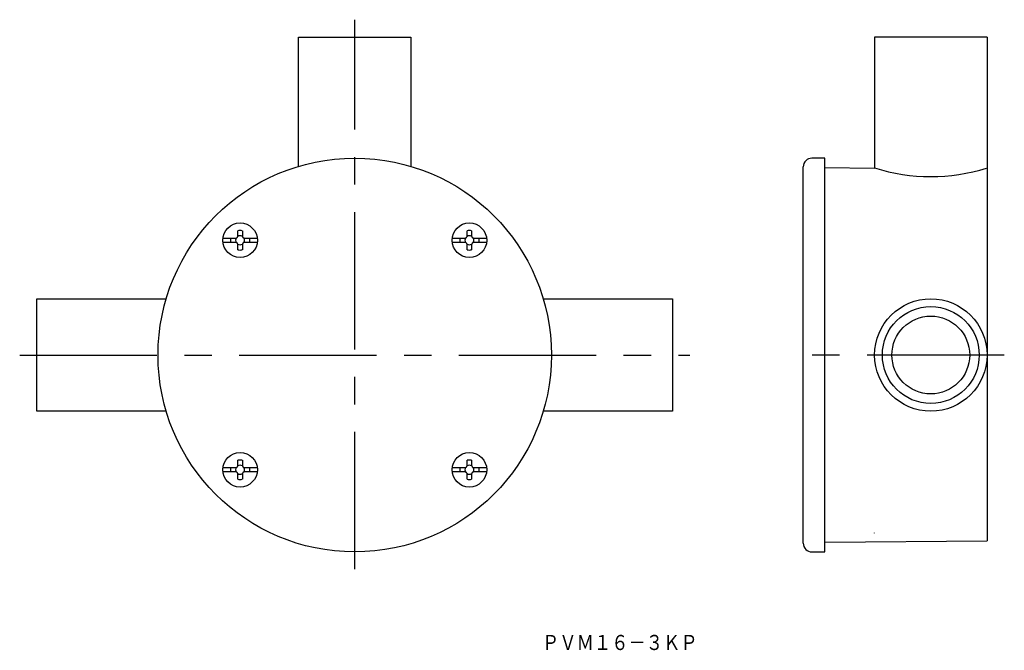
# Model space of a CAD drawing. Extents: x 112 to 340, y 56 to 202.
import ezdxf
from ezdxf.enums import TextEntityAlignment as Align

# ---------------------------------------------------------------- set-up
doc = ezdxf.new("R2010")
doc.units = 0
doc.linetypes.add('CENTER', pattern=[50.8, 31.75, -6.35, 6.35, -6.35])
doc.layers.add('1', color=7, linetype='CONTINUOUS')
doc.styles.add('MDRAFSTD', font='TXT', dxfattribs={"bigfont": 'BIGFONT'})

# ---------------------------------------------------------------- blocks, each defined once
blk = doc.blocks.new('S0')
at = {"layer": '1', "color": 7, "linetype": 'CONTINUOUS'}
for p, q in [((215.501504, 98.498496), (215.522072, 98.49892)), ((215.522072, 98.49892), (215.542632, 98.500194)), ((215.542632, 98.500194), (215.563136, 98.50231)), ((215.563136, 98.50231), (215.58353, 98.50527)), ((215.58353, 98.50527), (215.604376, 98.509194)), ((215.604376, 98.509194), (215.625068, 98.514008)), ((215.625068, 98.514008), (215.645548, 98.519696)), ((215.645548, 98.519696), (215.66576, 98.526246)), ((215.66576, 98.526246), (215.685132, 98.533438)), ((215.685132, 98.533438), (215.704216, 98.541434)), ((215.704216, 98.541434), (215.722962, 98.550216)), ((215.722962, 98.550216), (215.741318, 98.55976)), ((215.741318, 98.55976), (215.75979, 98.570376)), ((215.75979, 98.570376), (215.777816, 98.581784)), ((215.777816, 98.581784), (215.795344, 98.59395)), ((215.795344, 98.59395), (215.812324, 98.606844)), ((215.812324, 98.606844), (215.828158, 98.61995)), ((215.828158, 98.61995), (215.843452, 98.63371)), ((215.843452, 98.63371), (215.85817, 98.648086)), ((215.85817, 98.648086), (215.872274, 98.66304)), ((215.872274, 98.66304), (215.88613, 98.679026)), ((215.88613, 98.679026), (215.89931, 98.695598)), ((215.89931, 98.695598), (215.911776, 98.712708)), ((215.911776, 98.712708), (215.923494, 98.730308)), ((215.923494, 98.730308), (215.934118, 98.74781)), ((215.934118, 98.74781), (215.944022, 98.76574)), ((215.944022, 98.76574), (215.953182, 98.784054)), ((215.953182, 98.784054), (215.961576, 98.802704)), ((215.961576, 98.802704), (215.9694, 98.822226)), ((215.9694, 98.822226), (215.976402, 98.842068)), ((215.976402, 98.842068), (215.98256, 98.862176)), ((215.98256, 98.862176), (215.987862, 98.882496)), ((215.987862, 98.882496), (215.992754, 98.905394)), ((215.992754, 98.905394), (215.996572, 98.92852)), ((215.996572, 98.92852), (215.999308, 98.951796)), ((215.999308, 98.951796), (216.000954, 98.975148)), ((216.000954, 98.975148), (216.001504, 98.998496))]:
    blk.add_line(p, q, dxfattribs=at)
blk = doc.blocks.new('S1')
at = {"layer": '1', "color": 7, "linetype": 'CONTINUOUS'}
for p, q in [((217.031504, 98.998496), (217.03193, 98.977928)), ((217.03193, 98.977928), (217.033202, 98.957368)), ((217.033202, 98.957368), (217.03532, 98.936864)), ((217.03532, 98.936864), (217.038278, 98.91647)), ((217.038278, 98.91647), (217.042204, 98.895624)), ((217.042204, 98.895624), (217.047016, 98.874932)), ((217.047016, 98.874932), (217.052704, 98.854452)), ((217.052704, 98.854452), (217.059254, 98.83424)), ((217.059254, 98.83424), (217.066446, 98.814868)), ((217.066446, 98.814868), (217.074444, 98.795784)), ((217.074444, 98.795784), (217.083224, 98.777038)), ((217.083224, 98.777038), (217.092768, 98.758682)), ((217.092768, 98.758682), (217.103384, 98.74021)), ((217.103384, 98.74021), (217.114792, 98.722184)), ((217.114792, 98.722184), (217.12696, 98.704656)), ((217.12696, 98.704656), (217.139854, 98.687676)), ((217.139854, 98.687676), (217.15296, 98.671842)), ((217.15296, 98.671842), (217.166718, 98.656548)), ((217.166718, 98.656548), (217.181094, 98.64183)), ((217.181094, 98.64183), (217.19605, 98.627726)), ((217.19605, 98.627726), (217.212036, 98.61387)), ((217.212036, 98.61387), (217.228606, 98.60069)), ((217.228606, 98.60069), (217.245716, 98.588224)), ((217.245716, 98.588224), (217.263318, 98.576506)), ((217.263318, 98.576506), (217.280818, 98.565882)), ((217.280818, 98.565882), (217.298748, 98.555978)), ((217.298748, 98.555978), (217.317062, 98.546818)), ((217.317062, 98.546818), (217.335714, 98.538424)), ((217.335714, 98.538424), (217.355234, 98.5306)), ((217.355234, 98.5306), (217.375076, 98.523598)), ((217.375076, 98.523598), (217.395184, 98.51744)), ((217.395184, 98.51744), (217.415504, 98.512138)), ((217.415504, 98.512138), (217.438402, 98.507246)), ((217.438402, 98.507246), (217.461528, 98.503428)), ((217.461528, 98.503428), (217.484806, 98.500692)), ((217.484806, 98.500692), (217.508156, 98.499046)), ((217.508156, 98.499046), (217.531504, 98.498496))]:
    blk.add_line(p, q, dxfattribs=at)
blk = doc.blocks.new('S2')
at = {"layer": '1', "color": 7, "linetype": 'CONTINUOUS'}
for p, q in [((215.524852, 97.467946), (215.501504, 97.468496)), ((215.548204, 97.4663), (215.524852, 97.467946)), ((215.57148, 97.463564), (215.548204, 97.4663)), ((215.594606, 97.459746), (215.57148, 97.463564)), ((215.617504, 97.454854), (215.594606, 97.459746)), ((215.637824, 97.449552), (215.617504, 97.454854)), ((215.657932, 97.443392), (215.637824, 97.449552)), ((215.677774, 97.436392), (215.657932, 97.443392)), ((215.697296, 97.428568), (215.677774, 97.436392)), ((215.715946, 97.420174), (215.697296, 97.428568)), ((215.73426, 97.411014), (215.715946, 97.420174)), ((215.75219, 97.40111), (215.73426, 97.411014)), ((215.769692, 97.390486), (215.75219, 97.40111)), ((215.787292, 97.378768), (215.769692, 97.390486)), ((215.804402, 97.366302), (215.787292, 97.378768)), ((215.820974, 97.353122), (215.804402, 97.366302)), ((215.83696, 97.339264), (215.820974, 97.353122)), ((215.851914, 97.325162), (215.83696, 97.339264)), ((215.86629, 97.310444), (215.851914, 97.325162)), ((215.88005, 97.295148), (215.86629, 97.310444)), ((215.893156, 97.279316), (215.88005, 97.295148)), ((215.90605, 97.262336), (215.893156, 97.279316)), ((215.918216, 97.244806), (215.90605, 97.262336)), ((215.929624, 97.226782), (215.918216, 97.244806)), ((215.94024, 97.208308), (215.929624, 97.226782)), ((215.949784, 97.189952), (215.94024, 97.208308)), ((215.958566, 97.171208), (215.949784, 97.189952)), ((215.966562, 97.152124), (215.958566, 97.171208)), ((215.973754, 97.132752), (215.966562, 97.152124)), ((215.980304, 97.11254), (215.973754, 97.132752)), ((215.985992, 97.09206), (215.980304, 97.11254)), ((215.990806, 97.071368), (215.985992, 97.09206)), ((215.99473, 97.050522), (215.990806, 97.071368)), ((215.99769, 97.030128), (215.99473, 97.050522)), ((215.999806, 97.009624), (215.99769, 97.030128)), ((216.00108, 96.989062), (215.999806, 97.009624)), ((216.001504, 96.968496), (216.00108, 96.989062))]:
    blk.add_line(p, q, dxfattribs=at)
blk = doc.blocks.new('S3')
at = {"layer": '1', "color": 7, "linetype": 'CONTINUOUS'}
for p, q in [((217.032054, 96.991844), (217.031504, 96.968496)), ((217.0337, 97.015194), (217.032054, 96.991844)), ((217.036436, 97.038472), (217.0337, 97.015194)), ((217.040254, 97.061598), (217.036436, 97.038472)), ((217.045146, 97.084496), (217.040254, 97.061598)), ((217.050448, 97.104816), (217.045146, 97.084496)), ((217.056608, 97.124924), (217.050448, 97.104816)), ((217.063608, 97.144766), (217.056608, 97.124924)), ((217.071432, 97.164286), (217.063608, 97.144766)), ((217.079826, 97.182938), (217.071432, 97.164286)), ((217.088986, 97.201252), (217.079826, 97.182938)), ((217.09889, 97.219182), (217.088986, 97.201252)), ((217.109514, 97.236682), (217.09889, 97.219182)), ((217.121232, 97.254284), (217.109514, 97.236682)), ((217.133698, 97.271394), (217.121232, 97.254284)), ((217.146878, 97.287964), (217.133698, 97.271394)), ((217.160736, 97.30395), (217.146878, 97.287964)), ((217.174838, 97.318906), (217.160736, 97.30395)), ((217.189556, 97.333282), (217.174838, 97.318906)), ((217.204852, 97.34704), (217.189556, 97.333282)), ((217.220684, 97.360146), (217.204852, 97.34704)), ((217.237664, 97.37304), (217.220684, 97.360146)), ((217.255194, 97.385208), (217.237664, 97.37304)), ((217.273218, 97.396616), (217.255194, 97.385208)), ((217.291692, 97.407232), (217.273218, 97.396616)), ((217.310048, 97.416776), (217.291692, 97.407232)), ((217.328792, 97.425556), (217.310048, 97.416776)), ((217.347876, 97.433554), (217.328792, 97.425556)), ((217.367248, 97.440746), (217.347876, 97.433554)), ((217.38746, 97.447296), (217.367248, 97.440746)), ((217.40794, 97.452984), (217.38746, 97.447296)), ((217.428632, 97.457796), (217.40794, 97.452984)), ((217.449478, 97.461722), (217.428632, 97.457796)), ((217.469872, 97.46468), (217.449478, 97.461722)), ((217.490376, 97.466798), (217.469872, 97.46468)), ((217.510938, 97.46807), (217.490376, 97.466798)), ((217.531504, 97.468496), (217.510938, 97.46807))]:
    blk.add_line(p, q, dxfattribs=at)
blk = doc.blocks.new('S4')
at = {"layer": '1', "color": 7, "linetype": 'CONTINUOUS'}
for p, q in [((215.524852, 150.500954), (215.501504, 150.501504)), ((215.548204, 150.499308), (215.524852, 150.500954)), ((215.57148, 150.496572), (215.548204, 150.499308)), ((215.594606, 150.492754), (215.57148, 150.496572)), ((215.617504, 150.487862), (215.594606, 150.492754)), ((215.637824, 150.48256), (215.617504, 150.487862)), ((215.657932, 150.476402), (215.637824, 150.48256)), ((215.677774, 150.4694), (215.657932, 150.476402)), ((215.697296, 150.461576), (215.677774, 150.4694)), ((215.715946, 150.453182), (215.697296, 150.461576)), ((215.73426, 150.444022), (215.715946, 150.453182)), ((215.75219, 150.434118), (215.73426, 150.444022)), ((215.769692, 150.423494), (215.75219, 150.434118)), ((215.787292, 150.411776), (215.769692, 150.423494)), ((215.804402, 150.39931), (215.787292, 150.411776)), ((215.820974, 150.38613), (215.804402, 150.39931)), ((215.83696, 150.372274), (215.820974, 150.38613)), ((215.851914, 150.35817), (215.83696, 150.372274)), ((215.86629, 150.343452), (215.851914, 150.35817)), ((215.88005, 150.328158), (215.86629, 150.343452)), ((215.893156, 150.312324), (215.88005, 150.328158)), ((215.90605, 150.295344), (215.893156, 150.312324)), ((215.918216, 150.277816), (215.90605, 150.295344)), ((215.929624, 150.25979), (215.918216, 150.277816)), ((215.94024, 150.241318), (215.929624, 150.25979)), ((215.949784, 150.222962), (215.94024, 150.241318)), ((215.958566, 150.204216), (215.949784, 150.222962)), ((215.966562, 150.185132), (215.958566, 150.204216)), ((215.973754, 150.16576), (215.966562, 150.185132)), ((215.980304, 150.145548), (215.973754, 150.16576)), ((215.985992, 150.125068), (215.980304, 150.145548)), ((215.990806, 150.104376), (215.985992, 150.125068)), ((215.99473, 150.08353), (215.990806, 150.104376)), ((215.99769, 150.063136), (215.99473, 150.08353)), ((215.999806, 150.042632), (215.99769, 150.063136)), ((216.00108, 150.022072), (215.999806, 150.042632)), ((216.001504, 150.001504), (216.00108, 150.022072))]:
    blk.add_line(p, q, dxfattribs=at)
blk = doc.blocks.new('S5')
at = {"layer": '1', "color": 7, "linetype": 'CONTINUOUS'}
for p, q in [((217.146878, 150.320974), (217.133698, 150.304402)), ((217.160736, 150.33696), (217.146878, 150.320974)), ((217.174838, 150.351914), (217.160736, 150.33696)), ((217.189556, 150.36629), (217.174838, 150.351914)), ((217.204852, 150.38005), (217.189556, 150.36629)), ((217.220684, 150.393156), (217.204852, 150.38005)), ((217.237664, 150.40605), (217.220684, 150.393156)), ((217.255194, 150.418216), (217.237664, 150.40605)), ((217.273218, 150.429624), (217.255194, 150.418216)), ((217.291692, 150.44024), (217.273218, 150.429624)), ((217.310048, 150.449784), (217.291692, 150.44024)), ((217.328792, 150.458566), (217.310048, 150.449784)), ((217.347876, 150.466562), (217.328792, 150.458566)), ((217.367248, 150.473754), (217.347876, 150.466562)), ((217.38746, 150.480304), (217.367248, 150.473754)), ((217.40794, 150.485992), (217.38746, 150.480304)), ((217.428632, 150.490806), (217.40794, 150.485992)), ((217.449478, 150.49473), (217.428632, 150.490806)), ((217.469872, 150.49769), (217.449478, 150.49473)), ((217.490376, 150.499806), (217.469872, 150.49769)), ((217.510938, 150.50108), (217.490376, 150.499806)), ((217.531504, 150.501504), (217.510938, 150.50108)), ((217.032054, 150.024852), (217.031504, 150.001504)), ((217.0337, 150.048204), (217.032054, 150.024852)), ((217.036436, 150.07148), (217.0337, 150.048204)), ((217.040254, 150.094606), (217.036436, 150.07148)), ((217.045146, 150.117504), (217.040254, 150.094606)), ((217.050448, 150.137824), (217.045146, 150.117504)), ((217.056608, 150.157932), (217.050448, 150.137824)), ((217.063608, 150.177774), (217.056608, 150.157932)), ((217.071432, 150.197296), (217.063608, 150.177774)), ((217.079826, 150.215946), (217.071432, 150.197296)), ((217.088986, 150.23426), (217.079826, 150.215946)), ((217.09889, 150.25219), (217.088986, 150.23426)), ((217.109514, 150.269692), (217.09889, 150.25219)), ((217.121232, 150.287292), (217.109514, 150.269692)), ((217.133698, 150.304402), (217.121232, 150.287292))]:
    blk.add_line(p, q, dxfattribs=at)
blk = doc.blocks.new('S6')
at = {"layer": '1', "color": 7, "linetype": 'CONTINUOUS'}
for p, q in [((215.501504, 151.531504), (215.522072, 151.53193)), ((215.522072, 151.53193), (215.542632, 151.533202)), ((215.542632, 151.533202), (215.563136, 151.53532)), ((215.563136, 151.53532), (215.58353, 151.538278)), ((215.58353, 151.538278), (215.604376, 151.542204)), ((215.604376, 151.542204), (215.625068, 151.547016)), ((215.625068, 151.547016), (215.645548, 151.552704)), ((215.645548, 151.552704), (215.66576, 151.559254)), ((215.66576, 151.559254), (215.685132, 151.566446)), ((215.685132, 151.566446), (215.704216, 151.574444)), ((215.704216, 151.574444), (215.722962, 151.583224)), ((215.722962, 151.583224), (215.741318, 151.592768)), ((215.741318, 151.592768), (215.75979, 151.603384)), ((215.75979, 151.603384), (215.777816, 151.614792)), ((215.777816, 151.614792), (215.795344, 151.62696)), ((215.795344, 151.62696), (215.812324, 151.639854)), ((215.812324, 151.639854), (215.828158, 151.65296)), ((215.828158, 151.65296), (215.843452, 151.666718)), ((215.843452, 151.666718), (215.85817, 151.681094)), ((215.85817, 151.681094), (215.872274, 151.69605)), ((215.872274, 151.69605), (215.88613, 151.712036)), ((215.88613, 151.712036), (215.89931, 151.728606)), ((215.89931, 151.728606), (215.911776, 151.745716)), ((215.911776, 151.745716), (215.923494, 151.763318)), ((215.923494, 151.763318), (215.934118, 151.780818)), ((215.934118, 151.780818), (215.944022, 151.798748)), ((215.944022, 151.798748), (215.953182, 151.817062)), ((215.953182, 151.817062), (215.961576, 151.835714)), ((215.961576, 151.835714), (215.9694, 151.855234)), ((215.9694, 151.855234), (215.976402, 151.875076)), ((215.976402, 151.875076), (215.98256, 151.895184)), ((215.98256, 151.895184), (215.987862, 151.915504)), ((215.987862, 151.915504), (215.992754, 151.938402)), ((215.992754, 151.938402), (215.996572, 151.961528)), ((215.996572, 151.961528), (215.999308, 151.984806)), ((215.999308, 151.984806), (216.000954, 152.008156)), ((216.000954, 152.008156), (216.001504, 152.031504))]:
    blk.add_line(p, q, dxfattribs=at)
blk = doc.blocks.new('S7')
at = {"layer": '1', "color": 7, "linetype": 'CONTINUOUS'}
for p, q in [((217.031504, 152.031504), (217.03193, 152.010938)), ((217.03193, 152.010938), (217.033202, 151.990376)), ((217.033202, 151.990376), (217.03532, 151.969872)), ((217.03532, 151.969872), (217.038278, 151.949478)), ((217.038278, 151.949478), (217.042204, 151.928632)), ((217.042204, 151.928632), (217.047016, 151.90794)), ((217.047016, 151.90794), (217.052704, 151.88746)), ((217.052704, 151.88746), (217.059254, 151.867248)), ((217.059254, 151.867248), (217.066446, 151.847876)), ((217.066446, 151.847876), (217.074444, 151.828792)), ((217.074444, 151.828792), (217.083224, 151.810048)), ((217.083224, 151.810048), (217.092768, 151.791692)), ((217.092768, 151.791692), (217.103384, 151.773218)), ((217.103384, 151.773218), (217.114792, 151.755194)), ((217.114792, 151.755194), (217.12696, 151.737664)), ((217.12696, 151.737664), (217.139854, 151.720684)), ((217.139854, 151.720684), (217.15296, 151.704852)), ((217.15296, 151.704852), (217.166718, 151.689556)), ((217.166718, 151.689556), (217.181094, 151.674838)), ((217.181094, 151.674838), (217.19605, 151.660736)), ((217.19605, 151.660736), (217.212036, 151.646878)), ((217.212036, 151.646878), (217.228606, 151.633698)), ((217.228606, 151.633698), (217.245716, 151.621232)), ((217.245716, 151.621232), (217.263318, 151.609514)), ((217.263318, 151.609514), (217.280818, 151.59889)), ((217.280818, 151.59889), (217.298748, 151.588986)), ((217.298748, 151.588986), (217.317062, 151.579826)), ((217.317062, 151.579826), (217.335714, 151.571432)), ((217.335714, 151.571432), (217.355234, 151.563608)), ((217.355234, 151.563608), (217.375076, 151.556608)), ((217.375076, 151.556608), (217.395184, 151.550448)), ((217.395184, 151.550448), (217.415504, 151.545146)), ((217.415504, 151.545146), (217.438402, 151.540254)), ((217.438402, 151.540254), (217.461528, 151.536436)), ((217.461528, 151.536436), (217.484806, 151.5337)), ((217.484806, 151.5337), (217.508156, 151.532054)), ((217.508156, 151.532054), (217.531504, 151.531504))]:
    blk.add_line(p, q, dxfattribs=at)
blk = doc.blocks.new('S8')
at = {"layer": '1', "color": 7, "linetype": 'CONTINUOUS'}
for p, q in [((162.468496, 151.531504), (162.489062, 151.53193)), ((162.489062, 151.53193), (162.509624, 151.533202)), ((162.509624, 151.533202), (162.530128, 151.53532)), ((162.530128, 151.53532), (162.550522, 151.538278)), ((162.550522, 151.538278), (162.571368, 151.542204)), ((162.571368, 151.542204), (162.59206, 151.547016)), ((162.59206, 151.547016), (162.61254, 151.552704)), ((162.61254, 151.552704), (162.632752, 151.559254)), ((162.632752, 151.559254), (162.652124, 151.566446)), ((162.652124, 151.566446), (162.671208, 151.574444)), ((162.671208, 151.574444), (162.689952, 151.583224)), ((162.689952, 151.583224), (162.708308, 151.592768)), ((162.708308, 151.592768), (162.726782, 151.603384)), ((162.726782, 151.603384), (162.744806, 151.614792)), ((162.744806, 151.614792), (162.762336, 151.62696)), ((162.762336, 151.62696), (162.779316, 151.639854)), ((162.779316, 151.639854), (162.795148, 151.65296)), ((162.795148, 151.65296), (162.810444, 151.666718)), ((162.810444, 151.666718), (162.825162, 151.681094)), ((162.825162, 151.681094), (162.839264, 151.69605)), ((162.839264, 151.69605), (162.853122, 151.712036)), ((162.853122, 151.712036), (162.866302, 151.728606)), ((162.866302, 151.728606), (162.878768, 151.745716)), ((162.878768, 151.745716), (162.890486, 151.763318)), ((162.890486, 151.763318), (162.90111, 151.780818)), ((162.90111, 151.780818), (162.911014, 151.798748)), ((162.911014, 151.798748), (162.920174, 151.817062)), ((162.920174, 151.817062), (162.928568, 151.835714)), ((162.928568, 151.835714), (162.936392, 151.855234)), ((162.936392, 151.855234), (162.943392, 151.875076)), ((162.943392, 151.875076), (162.949552, 151.895184)), ((162.949552, 151.895184), (162.954854, 151.915504)), ((162.954854, 151.915504), (162.959746, 151.938402)), ((162.959746, 151.938402), (162.963564, 151.961528)), ((162.963564, 151.961528), (162.9663, 151.984806)), ((162.9663, 151.984806), (162.967946, 152.008156)), ((162.967946, 152.008156), (162.968496, 152.031504))]:
    blk.add_line(p, q, dxfattribs=at)
blk = doc.blocks.new('S9')
at = {"layer": '1', "color": 7, "linetype": 'CONTINUOUS'}
for p, q in [((163.998496, 152.031504), (163.99892, 152.010938)), ((163.99892, 152.010938), (164.000194, 151.990376)), ((164.000194, 151.990376), (164.00231, 151.969872)), ((164.00231, 151.969872), (164.00527, 151.949478)), ((164.00527, 151.949478), (164.009194, 151.928632)), ((164.009194, 151.928632), (164.014008, 151.90794)), ((164.014008, 151.90794), (164.019696, 151.88746)), ((164.019696, 151.88746), (164.026246, 151.867248)), ((164.026246, 151.867248), (164.033438, 151.847876)), ((164.033438, 151.847876), (164.041434, 151.828792)), ((164.041434, 151.828792), (164.050216, 151.810048)), ((164.050216, 151.810048), (164.05976, 151.791692)), ((164.05976, 151.791692), (164.070376, 151.773218)), ((164.070376, 151.773218), (164.081784, 151.755194)), ((164.081784, 151.755194), (164.09395, 151.737664)), ((164.09395, 151.737664), (164.106844, 151.720684)), ((164.106844, 151.720684), (164.11995, 151.704852)), ((164.11995, 151.704852), (164.13371, 151.689556)), ((164.13371, 151.689556), (164.148086, 151.674838)), ((164.148086, 151.674838), (164.16304, 151.660736)), ((164.16304, 151.660736), (164.179026, 151.646878)), ((164.179026, 151.646878), (164.195598, 151.633698)), ((164.195598, 151.633698), (164.212708, 151.621232)), ((164.212708, 151.621232), (164.230308, 151.609514)), ((164.230308, 151.609514), (164.24781, 151.59889)), ((164.24781, 151.59889), (164.26574, 151.588986)), ((164.26574, 151.588986), (164.284054, 151.579826)), ((164.284054, 151.579826), (164.302704, 151.571432)), ((164.302704, 151.571432), (164.322226, 151.563608)), ((164.322226, 151.563608), (164.342068, 151.556608)), ((164.342068, 151.556608), (164.362176, 151.550448)), ((164.362176, 151.550448), (164.382496, 151.545146)), ((164.382496, 151.545146), (164.405394, 151.540254)), ((164.405394, 151.540254), (164.42852, 151.536436)), ((164.42852, 151.536436), (164.451796, 151.5337)), ((164.451796, 151.5337), (164.475148, 151.532054)), ((164.475148, 151.532054), (164.498496, 151.531504))]:
    blk.add_line(p, q, dxfattribs=at)
blk = doc.blocks.new('S10')
at = {"layer": '1', "color": 7, "linetype": 'CONTINUOUS'}
for p, q in [((162.491844, 150.500954), (162.468496, 150.501504)), ((162.515194, 150.499308), (162.491844, 150.500954)), ((162.538472, 150.496572), (162.515194, 150.499308)), ((162.561598, 150.492754), (162.538472, 150.496572)), ((162.584496, 150.487862), (162.561598, 150.492754)), ((162.604816, 150.48256), (162.584496, 150.487862)), ((162.624924, 150.476402), (162.604816, 150.48256)), ((162.644766, 150.4694), (162.624924, 150.476402)), ((162.664286, 150.461576), (162.644766, 150.4694)), ((162.682938, 150.453182), (162.664286, 150.461576)), ((162.701252, 150.444022), (162.682938, 150.453182)), ((162.719182, 150.434118), (162.701252, 150.444022)), ((162.736682, 150.423494), (162.719182, 150.434118)), ((162.754284, 150.411776), (162.736682, 150.423494)), ((162.771394, 150.39931), (162.754284, 150.411776)), ((162.787964, 150.38613), (162.771394, 150.39931)), ((162.80395, 150.372274), (162.787964, 150.38613)), ((162.818906, 150.35817), (162.80395, 150.372274)), ((162.833282, 150.343452), (162.818906, 150.35817)), ((162.84704, 150.328158), (162.833282, 150.343452)), ((162.860146, 150.312324), (162.84704, 150.328158)), ((162.87304, 150.295344), (162.860146, 150.312324)), ((162.885208, 150.277816), (162.87304, 150.295344)), ((162.896616, 150.25979), (162.885208, 150.277816)), ((162.907232, 150.241318), (162.896616, 150.25979)), ((162.916776, 150.222962), (162.907232, 150.241318)), ((162.925556, 150.204216), (162.916776, 150.222962)), ((162.933554, 150.185132), (162.925556, 150.204216)), ((162.940746, 150.16576), (162.933554, 150.185132)), ((162.947296, 150.145548), (162.940746, 150.16576)), ((162.952984, 150.125068), (162.947296, 150.145548)), ((162.957796, 150.104376), (162.952984, 150.125068)), ((162.961722, 150.08353), (162.957796, 150.104376)), ((162.96468, 150.063136), (162.961722, 150.08353)), ((162.966798, 150.042632), (162.96468, 150.063136)), ((162.96807, 150.022072), (162.966798, 150.042632)), ((162.968496, 150.001504), (162.96807, 150.022072))]:
    blk.add_line(p, q, dxfattribs=at)
blk = doc.blocks.new('S11')
at = {"layer": '1', "color": 7, "linetype": 'CONTINUOUS'}
for p, q in [((164.11387, 150.320974), (164.10069, 150.304402)), ((164.127726, 150.33696), (164.11387, 150.320974)), ((164.14183, 150.351914), (164.127726, 150.33696)), ((164.156548, 150.36629), (164.14183, 150.351914)), ((164.171842, 150.38005), (164.156548, 150.36629)), ((164.187676, 150.393156), (164.171842, 150.38005)), ((164.204656, 150.40605), (164.187676, 150.393156)), ((164.222184, 150.418216), (164.204656, 150.40605)), ((164.24021, 150.429624), (164.222184, 150.418216)), ((164.258682, 150.44024), (164.24021, 150.429624)), ((164.277038, 150.449784), (164.258682, 150.44024)), ((164.295784, 150.458566), (164.277038, 150.449784)), ((164.314868, 150.466562), (164.295784, 150.458566)), ((164.33424, 150.473754), (164.314868, 150.466562)), ((164.354452, 150.480304), (164.33424, 150.473754)), ((164.374932, 150.485992), (164.354452, 150.480304)), ((164.395624, 150.490806), (164.374932, 150.485992)), ((164.41647, 150.49473), (164.395624, 150.490806)), ((164.436864, 150.49769), (164.41647, 150.49473)), ((164.457368, 150.499806), (164.436864, 150.49769)), ((164.477928, 150.50108), (164.457368, 150.499806)), ((164.498496, 150.501504), (164.477928, 150.50108)), ((163.999046, 150.024852), (163.998496, 150.001504)), ((164.000692, 150.048204), (163.999046, 150.024852)), ((164.003428, 150.07148), (164.000692, 150.048204)), ((164.007246, 150.094606), (164.003428, 150.07148)), ((164.012138, 150.117504), (164.007246, 150.094606)), ((164.01744, 150.137824), (164.012138, 150.117504)), ((164.023598, 150.157932), (164.01744, 150.137824)), ((164.0306, 150.177774), (164.023598, 150.157932)), ((164.038424, 150.197296), (164.0306, 150.177774)), ((164.046818, 150.215946), (164.038424, 150.197296)), ((164.055978, 150.23426), (164.046818, 150.215946)), ((164.065882, 150.25219), (164.055978, 150.23426)), ((164.076506, 150.269692), (164.065882, 150.25219)), ((164.088224, 150.287292), (164.076506, 150.269692)), ((164.10069, 150.304402), (164.088224, 150.287292))]:
    blk.add_line(p, q, dxfattribs=at)
blk = doc.blocks.new('S12')
at = {"layer": '1', "color": 7, "linetype": 'CONTINUOUS'}
for p, q in [((162.491844, 97.467946), (162.468496, 97.468496)), ((162.515194, 97.4663), (162.491844, 97.467946)), ((162.538472, 97.463564), (162.515194, 97.4663)), ((162.561598, 97.459746), (162.538472, 97.463564)), ((162.584496, 97.454854), (162.561598, 97.459746)), ((162.604816, 97.449552), (162.584496, 97.454854)), ((162.624924, 97.443392), (162.604816, 97.449552)), ((162.644766, 97.436392), (162.624924, 97.443392)), ((162.664286, 97.428568), (162.644766, 97.436392)), ((162.682938, 97.420174), (162.664286, 97.428568)), ((162.701252, 97.411014), (162.682938, 97.420174)), ((162.719182, 97.40111), (162.701252, 97.411014)), ((162.736682, 97.390486), (162.719182, 97.40111)), ((162.754284, 97.378768), (162.736682, 97.390486)), ((162.771394, 97.366302), (162.754284, 97.378768)), ((162.787964, 97.353122), (162.771394, 97.366302)), ((162.80395, 97.339264), (162.787964, 97.353122)), ((162.818906, 97.325162), (162.80395, 97.339264)), ((162.833282, 97.310444), (162.818906, 97.325162)), ((162.84704, 97.295148), (162.833282, 97.310444)), ((162.860146, 97.279316), (162.84704, 97.295148)), ((162.87304, 97.262336), (162.860146, 97.279316)), ((162.885208, 97.244806), (162.87304, 97.262336)), ((162.896616, 97.226782), (162.885208, 97.244806)), ((162.907232, 97.208308), (162.896616, 97.226782)), ((162.916776, 97.189952), (162.907232, 97.208308)), ((162.925556, 97.171208), (162.916776, 97.189952)), ((162.933554, 97.152124), (162.925556, 97.171208)), ((162.940746, 97.132752), (162.933554, 97.152124)), ((162.947296, 97.11254), (162.940746, 97.132752)), ((162.952984, 97.09206), (162.947296, 97.11254)), ((162.957796, 97.071368), (162.952984, 97.09206)), ((162.961722, 97.050522), (162.957796, 97.071368)), ((162.96468, 97.030128), (162.961722, 97.050522)), ((162.966798, 97.009624), (162.96468, 97.030128)), ((162.96807, 96.989062), (162.966798, 97.009624)), ((162.968496, 96.968496), (162.96807, 96.989062))]:
    blk.add_line(p, q, dxfattribs=at)
blk = doc.blocks.new('S13')
at = {"layer": '1', "color": 7, "linetype": 'CONTINUOUS'}
for p, q in [((163.999046, 96.991844), (163.998496, 96.968496)), ((164.000692, 97.015194), (163.999046, 96.991844)), ((164.003428, 97.038472), (164.000692, 97.015194)), ((164.007246, 97.061598), (164.003428, 97.038472)), ((164.012138, 97.084496), (164.007246, 97.061598)), ((164.01744, 97.104816), (164.012138, 97.084496)), ((164.023598, 97.124924), (164.01744, 97.104816)), ((164.0306, 97.144766), (164.023598, 97.124924)), ((164.038424, 97.164286), (164.0306, 97.144766)), ((164.046818, 97.182938), (164.038424, 97.164286)), ((164.055978, 97.201252), (164.046818, 97.182938)), ((164.065882, 97.219182), (164.055978, 97.201252)), ((164.076506, 97.236682), (164.065882, 97.219182)), ((164.088224, 97.254284), (164.076506, 97.236682)), ((164.10069, 97.271394), (164.088224, 97.254284)), ((164.11387, 97.287964), (164.10069, 97.271394)), ((164.127726, 97.30395), (164.11387, 97.287964)), ((164.14183, 97.318906), (164.127726, 97.30395)), ((164.156548, 97.333282), (164.14183, 97.318906)), ((164.171842, 97.34704), (164.156548, 97.333282)), ((164.187676, 97.360146), (164.171842, 97.34704)), ((164.204656, 97.37304), (164.187676, 97.360146)), ((164.222184, 97.385208), (164.204656, 97.37304)), ((164.24021, 97.396616), (164.222184, 97.385208)), ((164.258682, 97.407232), (164.24021, 97.396616)), ((164.277038, 97.416776), (164.258682, 97.407232)), ((164.295784, 97.425556), (164.277038, 97.416776)), ((164.314868, 97.433554), (164.295784, 97.425556)), ((164.33424, 97.440746), (164.314868, 97.433554)), ((164.354452, 97.447296), (164.33424, 97.440746)), ((164.374932, 97.452984), (164.354452, 97.447296)), ((164.395624, 97.457796), (164.374932, 97.452984)), ((164.41647, 97.461722), (164.395624, 97.457796)), ((164.436864, 97.46468), (164.41647, 97.461722)), ((164.457368, 97.466798), (164.436864, 97.46468)), ((164.477928, 97.46807), (164.457368, 97.466798)), ((164.498496, 97.468496), (164.477928, 97.46807))]:
    blk.add_line(p, q, dxfattribs=at)
blk = doc.blocks.new('S14')
at = {"layer": '1', "color": 7, "linetype": 'CONTINUOUS'}
for p, q in [((162.468496, 98.498496), (162.489062, 98.49892)), ((162.489062, 98.49892), (162.509624, 98.500194)), ((162.509624, 98.500194), (162.530128, 98.50231)), ((162.530128, 98.50231), (162.550522, 98.50527)), ((162.550522, 98.50527), (162.571368, 98.509194)), ((162.571368, 98.509194), (162.59206, 98.514008)), ((162.59206, 98.514008), (162.61254, 98.519696)), ((162.61254, 98.519696), (162.632752, 98.526246)), ((162.632752, 98.526246), (162.652124, 98.533438)), ((162.652124, 98.533438), (162.671208, 98.541434)), ((162.671208, 98.541434), (162.689952, 98.550216)), ((162.689952, 98.550216), (162.708308, 98.55976)), ((162.708308, 98.55976), (162.726782, 98.570376)), ((162.726782, 98.570376), (162.744806, 98.581784)), ((162.744806, 98.581784), (162.762336, 98.59395)), ((162.762336, 98.59395), (162.779316, 98.606844)), ((162.779316, 98.606844), (162.795148, 98.61995)), ((162.795148, 98.61995), (162.810444, 98.63371)), ((162.810444, 98.63371), (162.825162, 98.648086)), ((162.825162, 98.648086), (162.839264, 98.66304)), ((162.839264, 98.66304), (162.853122, 98.679026)), ((162.853122, 98.679026), (162.866302, 98.695598)), ((162.866302, 98.695598), (162.878768, 98.712708)), ((162.878768, 98.712708), (162.890486, 98.730308)), ((162.890486, 98.730308), (162.90111, 98.74781)), ((162.90111, 98.74781), (162.911014, 98.76574)), ((162.911014, 98.76574), (162.920174, 98.784054)), ((162.920174, 98.784054), (162.928568, 98.802704)), ((162.928568, 98.802704), (162.936392, 98.822226)), ((162.936392, 98.822226), (162.943392, 98.842068)), ((162.943392, 98.842068), (162.949552, 98.862176)), ((162.949552, 98.862176), (162.954854, 98.882496)), ((162.954854, 98.882496), (162.959746, 98.905394)), ((162.959746, 98.905394), (162.963564, 98.92852)), ((162.963564, 98.92852), (162.9663, 98.951796)), ((162.9663, 98.951796), (162.967946, 98.975148)), ((162.967946, 98.975148), (162.968496, 98.998496))]:
    blk.add_line(p, q, dxfattribs=at)
blk = doc.blocks.new('S15')
at = {"layer": '1', "color": 7, "linetype": 'CONTINUOUS'}
for p, q in [((163.998496, 98.998496), (163.99892, 98.977928)), ((163.99892, 98.977928), (164.000194, 98.957368)), ((164.000194, 98.957368), (164.00231, 98.936864)), ((164.00231, 98.936864), (164.00527, 98.91647)), ((164.00527, 98.91647), (164.009194, 98.895624)), ((164.009194, 98.895624), (164.014008, 98.874932)), ((164.014008, 98.874932), (164.019696, 98.854452)), ((164.019696, 98.854452), (164.026246, 98.83424)), ((164.026246, 98.83424), (164.033438, 98.814868)), ((164.033438, 98.814868), (164.041434, 98.795784)), ((164.041434, 98.795784), (164.050216, 98.777038)), ((164.050216, 98.777038), (164.05976, 98.758682)), ((164.05976, 98.758682), (164.070376, 98.74021)), ((164.070376, 98.74021), (164.081784, 98.722184)), ((164.081784, 98.722184), (164.09395, 98.704656)), ((164.09395, 98.704656), (164.106844, 98.687676)), ((164.106844, 98.687676), (164.11995, 98.671842)), ((164.11995, 98.671842), (164.13371, 98.656548)), ((164.13371, 98.656548), (164.148086, 98.64183)), ((164.148086, 98.64183), (164.16304, 98.627726)), ((164.16304, 98.627726), (164.179026, 98.61387)), ((164.179026, 98.61387), (164.195598, 98.60069)), ((164.195598, 98.60069), (164.212708, 98.588224)), ((164.212708, 98.588224), (164.230308, 98.576506)), ((164.230308, 98.576506), (164.24781, 98.565882)), ((164.24781, 98.565882), (164.26574, 98.555978)), ((164.26574, 98.555978), (164.284054, 98.546818)), ((164.284054, 98.546818), (164.302704, 98.538424)), ((164.302704, 98.538424), (164.322226, 98.5306)), ((164.322226, 98.5306), (164.342068, 98.523598)), ((164.342068, 98.523598), (164.362176, 98.51744)), ((164.362176, 98.51744), (164.382496, 98.512138)), ((164.382496, 98.512138), (164.405394, 98.507246)), ((164.405394, 98.507246), (164.42852, 98.503428)), ((164.42852, 98.503428), (164.451796, 98.500692)), ((164.451796, 98.500692), (164.475148, 98.499046)), ((164.475148, 98.499046), (164.498496, 98.498496))]:
    blk.add_line(p, q, dxfattribs=at)

msp = doc.modelspace()

# ---------------------------------------------------------------- linework, layer by layer
at = {"layer": '1', "color": 7, "linetype": 'CENTER'}
for p, q in [((190, 75), (190, 202)), ((112.5, 124.5), (267.5, 124.5)), ((340.25, 124.5), (289.75, 124.5))]:
    msp.add_line(p, q, dxfattribs=at)
at = {"layer": '1', "color": 7, "linetype": 'CONTINUOUS'}
for p, q in [((177, 168.1), (177, 198)), ((177, 198), (203, 198)), ((203, 198), (203, 168.1)), ((336.25, 198), (310.25, 198)), ((310.25, 198), (310.25, 167.64)), ((336.25, 198), (336.25, 81.59)), ((298.75, 170), (295.75, 170)), ((298.75, 79), (298.75, 170)), ((293.75, 81), (293.75, 168)), ((310.25, 167.64), (298.75, 167.74)), ((162.97, 152.03), (162.97, 153.21)), ((164, 153.21), (164, 152.03)), ((216, 152.03), (216, 153.21)), ((217.03, 153.21), (217.03, 152.03)), ((159.52, 151.53), (162.47, 151.53)), ((162.47, 150.5), (159.52, 150.5)), ((164.5, 151.53), (167.45, 151.53)), ((167.45, 150.5), (164.5, 150.5)), ((212.55, 151.53), (215.5, 151.53)), ((215.5, 150.5), (212.55, 150.5)), ((217.53, 151.53), (220.48, 151.53)), ((220.48, 150.5), (217.53, 150.5)), ((162.97, 148.83), (162.97, 150)), ((164, 150), (164, 148.83)), ((216, 148.83), (216, 150)), ((217.03, 150), (217.03, 148.83)), ((116.5, 111.5), (116.5, 137.5)), ((116.5, 137.5), (146.4, 137.5)), ((233.6, 137.5), (263.5, 137.5)), ((263.5, 137.5), (263.5, 111.5)), ((146.4, 111.5), (116.5, 111.5)), ((263.5, 111.5), (233.6, 111.5)), ((159.52, 98.5), (162.47, 98.5)), ((162.97, 99), (162.97, 100.17)), ((164, 100.17), (164, 99)), ((164.5, 98.5), (167.45, 98.5)), ((212.55, 98.5), (215.5, 98.5)), ((216, 99), (216, 100.17)), ((217.03, 100.17), (217.03, 99)), ((217.53, 98.5), (220.48, 98.5)), ((162.47, 97.47), (159.52, 97.47)), ((162.97, 95.79), (162.97, 96.97)), ((164, 96.97), (164, 95.79)), ((167.45, 97.47), (164.5, 97.47)), ((215.5, 97.47), (212.55, 97.47)), ((216, 95.79), (216, 96.97)), ((217.03, 96.97), (217.03, 95.79)), ((220.48, 97.47), (217.53, 97.47)), ((310.25, 83.36), (310.26, 83.37)), ((310.25, 83.36), (310.25, 83.36)), ((298.75, 81.26), (336.25, 81.59)), ((295.75, 79), (298.75, 79))]:
    msp.add_line(p, q, dxfattribs=at)
for centre, radius in [((190, 124.5), 45.5), ((163.48, 151.02), 4), ((216.52, 151.02), 4), ((323.25, 124.5), 13), ((323.25, 124.5), 11.2), ((323.25, 124.5), 9), ((163.48, 97.98), 4), ((216.52, 97.98), 4)]:
    msp.add_circle(centre, radius, dxfattribs=at)
for centre, radius, start, end in [((295.75, 168), 2, 90, 180), ((323.25, 208.97), 43.24, 252.5022, 287.3683), ((163.48, 151.02), 2.25, 76.7683, 103.2317), ((216.52, 151.02), 2.25, 76.7683, 103.2317), ((163.48, 151.02), 2.25, 166.7683, 193.2317), ((163.48, 151.02), 1.03, 148.8616, 211.1384), ((163.48, 151.02), 1.03, 58.8616, 121.1384), ((163.48, 151.02), 1.03, 328.8616, 31.1384), ((163.48, 151.02), 2.25, 346.7683, 13.2317), ((216.52, 151.02), 2.25, 166.7683, 193.2317), ((216.52, 151.02), 1.03, 148.8616, 211.1384), ((216.52, 151.02), 1.03, 58.8616, 121.1384), ((216.52, 151.02), 1.03, 328.8616, 31.1384), ((216.52, 151.02), 2.25, 346.7683, 13.2317), ((163.48, 151.02), 1.03, 238.8616, 301.1384), ((163.48, 151.02), 2.25, 256.7683, 283.2317), ((216.52, 151.02), 1.03, 238.8616, 301.1384), ((216.52, 151.02), 2.25, 256.7683, 283.2317), ((163.48, 97.98), 2.25, 76.7683, 103.2317), ((216.52, 97.98), 2.25, 76.7683, 103.2317), ((163.48, 97.98), 2.25, 166.7683, 193.2317), ((163.48, 97.98), 1.03, 148.8616, 211.1384), ((163.48, 97.98), 1.03, 58.8616, 121.1384), ((163.48, 97.98), 1.03, 328.8616, 31.1384), ((163.48, 97.98), 2.25, 346.7683, 13.2317), ((216.52, 97.98), 2.25, 166.7683, 193.2317), ((216.52, 97.98), 1.03, 148.8616, 211.1384), ((216.52, 97.98), 1.03, 58.8616, 121.1384), ((216.52, 97.98), 1.03, 328.8616, 31.1384), ((216.52, 97.98), 2.25, 346.7683, 13.2317), ((163.48, 97.98), 1.03, 238.8616, 301.1384), ((163.48, 97.98), 2.25, 256.7683, 283.2317), ((216.52, 97.98), 1.03, 238.8616, 301.1384), ((216.52, 97.98), 2.25, 256.7683, 283.2317), ((295.75, 81), 2, 180, 270)]:
    msp.add_arc(centre, radius, start, end, dxfattribs=at)

# ---------------------------------------------------------------- block references
for name in ['S8', 'S10', 'S9', 'S11', 'S6', 'S4', 'S7', 'S5', 'S14', 'S15', 'S0', 'S1', 'S12', 'S13', 'S2', 'S3']:
    msp.add_blockref(name, (0, 0), dxfattribs=at)

# ---------------------------------------------------------------- texts
at = {"layer": '1', "color": 7, "linetype": 'CONTINUOUS', "style": 'MDRAFSTD', "width": 0.994002}
msp.add_text('ＰＶＭ１６－３ＫＰ', height=3.5, dxfattribs=at).set_placement((233.3, 56.31), (269.34, 56.31), align=Align.FIT)

doc.saveas('drawing.dxf')
